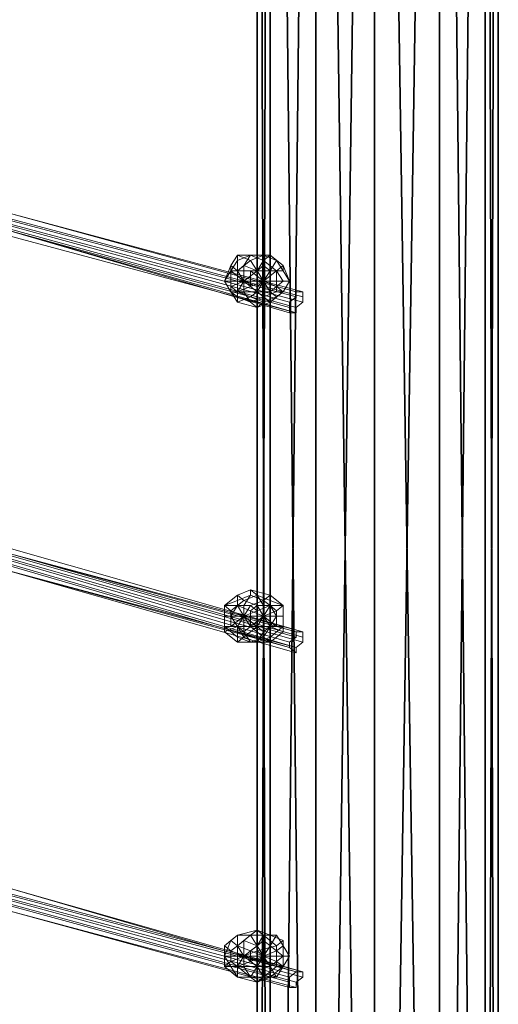
# Model space of a CAD drawing. Units: millimetres. Extents: x 10832 to 27036, y -3521 to 6514.
# Drawn here: x 19540 to 19859, y 1162 to 1818 of the extents above; entities that cross this region are included whole.
import ezdxf

# ---------------------------------------------------------------- set-up
doc = ezdxf.new("R2010")
doc.units = ezdxf.units.MM
for name, color, linetype in [('PDF _Игровой комплекс', 7, 'Continuous'), ('PDF _сетка', 7, 'Continuous'), ('PDF _фурнитура', 7, 'Continuous')]:
    doc.layers.add(name, color=color, linetype=linetype)
doc.layers.add('Игровой комплекс', color=251, linetype='Continuous', lineweight=25)
doc.layers.add('МАФЫ НАШИ', color=251, linetype='Continuous', lineweight=25)

# ---------------------------------------------------------------- blocks, each defined once
blk = doc.blocks.new('yuky8u')
at = {"layer": 'PDF _Игровой комплекс', "lineweight": 25}
for points in [[(18302.55, 3348.66), (18310.62, 47.68), (18302.55, 3348.66)], [(18310.62, 3348.66), (18310.62, 47.68), (18310.62, 3348.66)], [(18338.87, 3348.66), (18310.62, 47.68), (18338.87, 3348.66), (18375.19, 47.68), (18338.87, 3348.66)], [(18375.19, 3348.66), (18375.19, 47.68), (18375.19, 3348.66)], [(18415.54, 3348.66), (18375.19, 47.68), (18415.54, 3348.66), (18443.79, 47.68), (18415.54, 3348.66)], [(18443.79, 3348.66), (18415.54, 47.68), (18443.79, 3348.66)], [(18415.54, 3348.66), (18415.54, 47.68), (18415.54, 3348.66)], [(18375.19, 3348.66), (18415.54, 47.68), (18375.19, 3348.66), (18338.87, 47.68), (18375.19, 3348.66)], [(18338.87, 3348.66), (18338.87, 47.68), (18338.87, 3348.66)], [(18310.62, 3348.66), (18338.87, 47.68), (18310.62, 3348.66), (18302.55, 47.68), (18310.62, 3348.66)], [(18302.55, 3348.66), (18302.55, 47.68), (18310.62, 47.68), (18302.55, 47.68), (18310.62, 47.68), (18302.55, 47.68)], [(18451.86, 3348.66), (18443.79, 3348.66), (18451.86, 3348.66), (18443.79, 3348.66), (18451.86, 3348.66), (18443.79, 47.68), (18451.86, 3348.66), (18443.79, 3348.66), (18443.79, 47.68), (18443.79, 3348.66), (18451.86, 47.68), (18443.79, 3348.66), (18451.86, 3348.66), (18451.86, 47.68), (18443.79, 47.68), (18451.86, 47.68), (18443.79, 47.68), (18443.79, 3348.66), (18415.54, 3348.66), (18443.79, 47.68), (18451.86, 47.68)]]:
    blk.add_lwpolyline(points, dxfattribs=at)
for points in [[(18310.62, 47.68), (18338.87, 3348.66), (18310.62, 3348.66), (18310.62, 47.68), (18310.62, 3348.66), (18302.55, 47.68)], [(18302.55, 47.68), (18310.62, 3348.66), (18302.55, 3348.66), (18302.55, 47.68), (18302.55, 3348.66), (18310.62, 47.68)], [(18310.62, 47.68), (18302.55, 3348.66), (18310.62, 3348.66), (18310.62, 47.68), (18310.62, 3348.66), (18338.87, 47.68)], [(18338.87, 47.68), (18375.19, 3348.66), (18338.87, 3348.66), (18338.87, 47.68), (18338.87, 3348.66), (18310.62, 47.68)], [(18338.87, 47.68), (18310.62, 3348.66), (18338.87, 3348.66), (18338.87, 47.68), (18338.87, 3348.66), (18375.19, 47.68)], [(18375.19, 47.68), (18415.54, 3348.66), (18375.19, 3348.66), (18375.19, 47.68), (18375.19, 3348.66), (18338.87, 47.68)], [(18375.19, 47.68), (18338.87, 3348.66), (18375.19, 3348.66), (18375.19, 47.68), (18375.19, 3348.66), (18415.54, 47.68)], [(18415.54, 47.68), (18443.79, 3348.66), (18415.54, 3348.66), (18415.54, 47.68), (18415.54, 3348.66), (18375.19, 47.68)], [(18415.54, 47.68), (18375.19, 3348.66), (18415.54, 3348.66), (18415.54, 47.68), (18415.54, 3348.66), (18443.79, 47.68)], [(18443.79, 47.68), (18451.86, 3348.66), (18443.79, 3348.66), (18443.79, 47.68), (18443.79, 3348.66), (18415.54, 47.68)], [(18443.79, 47.68), (18443.79, 3348.66), (18451.86, 47.68)], [(18451.86, 47.68), (18443.79, 3348.66), (18451.86, 3348.66), (18451.86, 47.68), (18451.86, 3348.66), (18443.79, 47.68)]]:
    blk.add_lwpolyline(points, close=True, dxfattribs=at)
at = {"layer": 'PDF _сетка', "lineweight": 13}
for points in [[(18149.2, 1956.44), (18330.8, 1895.91), (18149.2, 1956.44), (18330.8, 1895.91), (18149.2, 1956.44), (18326.76, 1895.91), (18149.2, 1956.44)], [(18145.17, 1952.4), (18326.76, 1891.87), (18145.17, 1952.4)], [(18145.17, 1948.37), (18322.73, 1887.83), (18145.17, 1948.37)], [(18145.17, 1944.33), (18322.73, 1883.8), (18145.17, 1944.33), (18322.73, 1879.76), (18145.17, 1944.33)], [(18145.17, 1940.29), (18326.76, 1879.76), (18145.17, 1940.29)], [(18145.17, 1944.33), (18326.76, 1879.76), (18145.17, 1944.33)], [(18149.2, 1944.33), (18326.76, 1883.8), (18149.2, 1944.33)], [(18149.2, 1948.37), (18330.8, 1887.83), (18149.2, 1948.37)], [(18149.2, 1952.4), (18330.8, 1891.87), (18330.8, 1887.83), (18326.76, 1883.8), (18326.76, 1879.76), (18322.73, 1879.76), (18322.73, 1883.8), (18322.73, 1887.83), (18326.76, 1891.87), (18326.76, 1895.91), (18330.8, 1895.91), (18330.8, 1891.87), (18149.2, 1952.4)], [(18149.2, 1956.44), (18330.8, 1895.91), (18149.2, 1956.44), (18330.8, 1895.91), (18149.2, 1956.44), (18326.76, 1895.91), (18149.2, 1956.44)], [(18145.17, 1952.4), (18326.76, 1891.87), (18145.17, 1952.4)], [(18145.17, 1948.37), (18322.73, 1887.83), (18145.17, 1948.37)], [(18145.17, 1944.33), (18322.73, 1883.8), (18145.17, 1944.33), (18322.73, 1879.76), (18145.17, 1944.33)], [(18145.17, 1940.29), (18326.76, 1879.76), (18145.17, 1940.29)], [(18145.17, 1944.33), (18326.76, 1879.76), (18145.17, 1944.33)], [(18149.2, 1944.33), (18326.76, 1883.8), (18149.2, 1944.33)], [(18149.2, 1948.37), (18330.8, 1887.83), (18149.2, 1948.37)], [(18149.2, 1952.4), (18330.8, 1891.87), (18330.8, 1887.83), (18326.76, 1883.8), (18326.76, 1879.76), (18322.73, 1879.76), (18322.73, 1883.8), (18322.73, 1887.83), (18326.76, 1891.87), (18326.76, 1895.91), (18330.8, 1895.91), (18330.8, 1891.87), (18149.2, 1952.4)], [(18149.2, 1698.17), (18330.8, 1633.6), (18149.2, 1698.17)], [(18149.2, 1694.13), (18326.76, 1633.6), (18149.2, 1694.13)], [(18145.17, 1694.13), (18326.76, 1629.57), (18145.17, 1694.13)], [(18145.17, 1690.1), (18322.73, 1625.53), (18145.17, 1690.1)], [(18145.17, 1686.06), (18322.73, 1621.5), (18145.17, 1686.06)], [(18145.17, 1682.03), (18322.73, 1621.5), (18145.17, 1682.03), (18326.76, 1617.46), (18145.17, 1682.03), (18326.76, 1621.5), (18145.17, 1682.03)], [(18149.2, 1686.06), (18326.76, 1621.5), (18149.2, 1686.06)], [(18149.2, 1690.1), (18330.8, 1625.53), (18149.2, 1690.1)], [(18149.2, 1694.13), (18330.8, 1629.57), (18330.8, 1625.53), (18326.76, 1621.5), (18326.76, 1617.46), (18322.73, 1621.5), (18322.73, 1625.53), (18326.76, 1629.57), (18326.76, 1633.6), (18330.8, 1633.6), (18330.8, 1629.57), (18149.2, 1694.13), (18330.8, 1633.6), (18149.2, 1694.13)], [(18149.2, 1698.17), (18330.8, 1633.6), (18149.2, 1698.17)], [(18149.2, 1694.13), (18326.76, 1633.6), (18149.2, 1694.13)], [(18145.17, 1694.13), (18326.76, 1629.57), (18145.17, 1694.13)], [(18145.17, 1690.1), (18322.73, 1625.53), (18145.17, 1690.1)], [(18145.17, 1686.06), (18322.73, 1621.5), (18145.17, 1686.06)], [(18145.17, 1682.03), (18322.73, 1621.5), (18145.17, 1682.03), (18326.76, 1617.46), (18145.17, 1682.03), (18326.76, 1621.5), (18145.17, 1682.03)], [(18149.2, 1686.06), (18326.76, 1621.5), (18149.2, 1686.06)], [(18149.2, 1690.1), (18330.8, 1625.53), (18149.2, 1690.1)], [(18149.2, 1694.13), (18330.8, 1629.57), (18330.8, 1625.53), (18326.76, 1621.5), (18326.76, 1617.46), (18322.73, 1621.5), (18322.73, 1625.53), (18326.76, 1629.57), (18326.76, 1633.6), (18330.8, 1633.6), (18330.8, 1629.57), (18149.2, 1694.13), (18330.8, 1633.6), (18149.2, 1694.13)], [(18149.2, 1435.87), (18330.8, 1371.3), (18149.2, 1435.87), (18330.8, 1371.3), (18149.2, 1435.87), (18326.76, 1371.3), (18149.2, 1435.87)], [(18145.17, 1431.83), (18326.76, 1371.3), (18145.17, 1431.83)], [(18145.17, 1427.8), (18322.73, 1367.27), (18145.17, 1427.8)], [(18145.17, 1423.76), (18322.73, 1363.23), (18145.17, 1423.76)], [(18145.17, 1419.73), (18322.73, 1359.19), (18145.17, 1419.73), (18326.76, 1359.19), (18145.17, 1419.73), (18326.76, 1359.19), (18145.17, 1419.73)], [(18149.2, 1423.76), (18326.76, 1363.23), (18149.2, 1423.76)], [(18149.2, 1427.8), (18330.8, 1367.27), (18149.2, 1427.8)], [(18149.2, 1431.83), (18330.8, 1371.3), (18330.8, 1367.27), (18326.76, 1363.23), (18326.76, 1359.19), (18322.73, 1359.19), (18322.73, 1363.23), (18322.73, 1367.27), (18326.76, 1371.3), (18330.8, 1371.3), (18149.2, 1431.83)], [(18149.2, 1435.87), (18330.8, 1371.3), (18149.2, 1435.87), (18330.8, 1371.3), (18149.2, 1435.87), (18326.76, 1371.3), (18149.2, 1435.87)], [(18145.17, 1431.83), (18326.76, 1371.3), (18145.17, 1431.83)], [(18145.17, 1427.8), (18322.73, 1367.27), (18145.17, 1427.8)], [(18145.17, 1423.76), (18322.73, 1363.23), (18145.17, 1423.76)], [(18145.17, 1419.73), (18322.73, 1359.19), (18145.17, 1419.73), (18326.76, 1359.19), (18145.17, 1419.73), (18326.76, 1359.19), (18145.17, 1419.73)], [(18149.2, 1423.76), (18326.76, 1363.23), (18149.2, 1423.76)], [(18149.2, 1427.8), (18330.8, 1367.27), (18149.2, 1427.8)], [(18149.2, 1431.83), (18330.8, 1371.3), (18330.8, 1367.27), (18326.76, 1363.23), (18326.76, 1359.19), (18322.73, 1359.19), (18322.73, 1363.23), (18322.73, 1367.27), (18326.76, 1371.3), (18330.8, 1371.3), (18149.2, 1431.83)]]:
    blk.add_lwpolyline(points, dxfattribs=at)
for points in [[(18326.76, 1891.87), (18326.76, 1895.91), (18330.8, 1895.91), (18330.8, 1891.87), (18330.8, 1887.83), (18326.76, 1883.8), (18326.76, 1879.76), (18322.73, 1879.76), (18322.73, 1883.8), (18322.73, 1887.83)], [(18330.8, 1887.83), (18326.76, 1883.8), (18326.76, 1879.76), (18322.73, 1879.76), (18322.73, 1883.8), (18322.73, 1887.83), (18326.76, 1891.87), (18326.76, 1895.91), (18330.8, 1895.91), (18330.8, 1891.87)], [(18326.76, 1629.57), (18326.76, 1633.6), (18330.8, 1633.6), (18330.8, 1629.57), (18330.8, 1625.53), (18326.76, 1621.5), (18326.76, 1617.46), (18322.73, 1621.5), (18322.73, 1625.53)], [(18330.8, 1625.53), (18326.76, 1621.5), (18326.76, 1617.46), (18322.73, 1621.5), (18322.73, 1625.53), (18326.76, 1629.57), (18326.76, 1633.6), (18330.8, 1633.6), (18330.8, 1629.57)], [(18326.76, 1371.3), (18330.8, 1371.3), (18330.8, 1367.27), (18326.76, 1363.23), (18326.76, 1359.19), (18322.73, 1359.19), (18322.73, 1363.23), (18322.73, 1367.27)], [(18330.8, 1367.27), (18326.76, 1363.23), (18326.76, 1359.19), (18322.73, 1359.19), (18322.73, 1363.23), (18322.73, 1367.27), (18326.76, 1371.3), (18330.8, 1371.3)]]:
    blk.add_lwpolyline(points, close=True, dxfattribs=at)
at = {"layer": 'PDF _фурнитура', "lineweight": 13}
for points in [[(18314.66, 1903.98), (18322.73, 1903.98), (18318.69, 1916.08), (18314.66, 1912.05), (18318.69, 1916.08), (18310.62, 1924.15), (18306.58, 1920.12), (18310.62, 1924.15), (18302.55, 1924.15), (18298.51, 1924.15), (18302.55, 1924.15), (18290.44, 1924.15), (18290.44, 1920.12), (18290.44, 1924.15), (18286.41, 1916.08), (18286.41, 1912.05), (18286.41, 1916.08), (18282.37, 1903.98), (18286.41, 1912.05), (18290.44, 1920.12), (18298.51, 1924.15), (18306.58, 1920.12), (18314.66, 1912.05)], [(18318.69, 1912.05), (18318.69, 1916.08), (18318.69, 1912.05), (18314.66, 1920.12), (18310.62, 1924.15), (18314.66, 1920.12), (18306.58, 1924.15), (18302.55, 1924.15), (18306.58, 1924.15), (18298.51, 1920.12), (18290.44, 1924.15), (18298.51, 1920.12), (18290.44, 1912.05), (18286.41, 1916.08), (18290.44, 1912.05), (18290.44, 1903.98), (18282.37, 1903.98), (18290.44, 1903.98), (18290.44, 1895.91), (18286.41, 1895.91), (18290.44, 1895.91), (18298.51, 1891.87), (18290.44, 1887.83), (18298.51, 1891.87), (18306.58, 1887.83), (18302.55, 1883.8), (18306.58, 1887.83), (18314.66, 1891.87), (18310.62, 1887.83), (18314.66, 1891.87), (18318.69, 1895.91), (18310.62, 1887.83), (18302.55, 1883.8), (18290.44, 1887.83), (18286.41, 1895.91), (18282.37, 1903.98), (18286.41, 1916.08), (18290.44, 1924.15), (18302.55, 1924.15), (18310.62, 1924.15), (18318.69, 1916.08), (18322.73, 1903.98)], [(18314.66, 1903.98), (18322.73, 1903.98), (18318.69, 1916.08), (18314.66, 1912.05), (18318.69, 1916.08), (18310.62, 1924.15), (18306.58, 1920.12), (18310.62, 1924.15), (18302.55, 1924.15), (18298.51, 1924.15), (18302.55, 1924.15), (18290.44, 1924.15), (18290.44, 1920.12), (18290.44, 1924.15), (18286.41, 1916.08), (18286.41, 1912.05), (18286.41, 1916.08), (18282.37, 1903.98), (18286.41, 1912.05), (18290.44, 1920.12), (18298.51, 1924.15), (18306.58, 1920.12), (18314.66, 1912.05)], [(18318.69, 1912.05), (18318.69, 1916.08), (18318.69, 1912.05), (18314.66, 1920.12), (18310.62, 1924.15), (18314.66, 1920.12), (18306.58, 1924.15), (18302.55, 1924.15), (18306.58, 1924.15), (18298.51, 1920.12), (18290.44, 1924.15), (18298.51, 1920.12), (18290.44, 1912.05), (18286.41, 1916.08), (18290.44, 1912.05), (18290.44, 1903.98), (18282.37, 1903.98), (18290.44, 1903.98), (18290.44, 1895.91), (18286.41, 1895.91), (18290.44, 1895.91), (18298.51, 1891.87), (18290.44, 1887.83), (18298.51, 1891.87), (18306.58, 1887.83), (18302.55, 1883.8), (18306.58, 1887.83), (18314.66, 1891.87), (18310.62, 1887.83), (18314.66, 1891.87), (18318.69, 1895.91), (18310.62, 1887.83), (18302.55, 1883.8), (18290.44, 1887.83), (18286.41, 1895.91), (18282.37, 1903.98), (18286.41, 1916.08), (18290.44, 1924.15), (18302.55, 1924.15), (18310.62, 1924.15), (18318.69, 1916.08), (18322.73, 1903.98)], [(18286.41, 1899.94), (18294.48, 1903.98), (18290.44, 1895.91), (18294.48, 1903.98), (18294.48, 1895.91), (18294.48, 1903.98), (18302.55, 1895.91), (18294.48, 1903.98), (18302.55, 1899.94), (18294.48, 1903.98), (18306.58, 1903.98), (18302.55, 1912.05), (18294.48, 1916.08), (18290.44, 1912.05), (18286.41, 1912.05), (18290.44, 1920.12), (18290.44, 1912.05), (18290.44, 1920.12), (18298.51, 1924.15), (18294.48, 1916.08), (18298.51, 1924.15), (18306.58, 1920.12), (18302.55, 1912.05), (18306.58, 1920.12), (18314.66, 1912.05), (18302.55, 1912.05), (18314.66, 1912.05), (18314.66, 1903.98), (18306.58, 1903.98), (18294.48, 1903.98), (18302.55, 1912.05), (18294.48, 1903.98), (18302.55, 1912.05), (18294.48, 1903.98), (18294.48, 1916.08), (18294.48, 1903.98), (18290.44, 1912.05), (18294.48, 1903.98), (18286.41, 1912.05), (18294.48, 1903.98), (18286.41, 1903.98), (18294.48, 1903.98)], [(18306.58, 1903.98), (18302.55, 1912.05), (18294.48, 1903.98), (18306.58, 1903.98), (18314.66, 1903.98), (18314.66, 1912.05), (18302.55, 1912.05), (18314.66, 1912.05), (18306.58, 1920.12), (18302.55, 1912.05), (18306.58, 1920.12), (18298.51, 1924.15), (18294.48, 1916.08), (18298.51, 1924.15), (18290.44, 1920.12), (18290.44, 1912.05), (18290.44, 1920.12), (18286.41, 1912.05), (18290.44, 1912.05), (18294.48, 1916.08), (18302.55, 1912.05)], [(18322.73, 1903.98), (18318.69, 1912.05), (18314.66, 1920.12), (18306.58, 1924.15), (18298.51, 1920.12), (18290.44, 1912.05), (18290.44, 1903.98), (18290.44, 1895.91), (18298.51, 1891.87), (18306.58, 1887.83), (18314.66, 1891.87), (18318.69, 1895.91), (18322.73, 1903.98), (18318.69, 1903.98), (18314.66, 1899.94), (18318.69, 1895.91), (18314.66, 1899.94), (18310.62, 1895.91), (18314.66, 1891.87), (18310.62, 1895.91), (18306.58, 1895.91), (18306.58, 1887.83), (18306.58, 1895.91), (18302.55, 1895.91), (18298.51, 1891.87), (18302.55, 1895.91), (18298.51, 1899.94), (18290.44, 1895.91), (18298.51, 1899.94), (18298.51, 1903.98), (18290.44, 1903.98), (18298.51, 1903.98), (18298.51, 1912.05), (18290.44, 1912.05), (18298.51, 1912.05), (18302.55, 1912.05), (18298.51, 1920.12), (18302.55, 1912.05), (18306.58, 1916.08), (18306.58, 1924.15), (18306.58, 1916.08), (18310.62, 1912.05), (18314.66, 1920.12), (18310.62, 1912.05), (18314.66, 1912.05), (18318.69, 1912.05), (18314.66, 1912.05), (18318.69, 1903.98)], [(18322.73, 1903.98), (18318.69, 1912.05), (18314.66, 1920.12), (18306.58, 1924.15), (18298.51, 1920.12), (18290.44, 1912.05), (18290.44, 1903.98), (18290.44, 1895.91), (18298.51, 1891.87), (18306.58, 1887.83), (18314.66, 1891.87), (18318.69, 1895.91), (18322.73, 1903.98), (18318.69, 1903.98), (18314.66, 1899.94), (18318.69, 1895.91), (18314.66, 1899.94), (18310.62, 1895.91), (18314.66, 1891.87), (18310.62, 1895.91), (18306.58, 1895.91), (18306.58, 1887.83), (18306.58, 1895.91), (18302.55, 1895.91), (18298.51, 1891.87), (18302.55, 1895.91), (18298.51, 1899.94), (18290.44, 1895.91), (18298.51, 1899.94), (18298.51, 1903.98), (18290.44, 1903.98), (18298.51, 1903.98), (18298.51, 1912.05), (18290.44, 1912.05), (18298.51, 1912.05), (18302.55, 1912.05), (18298.51, 1920.12), (18302.55, 1912.05), (18306.58, 1916.08), (18306.58, 1924.15), (18306.58, 1916.08), (18310.62, 1912.05), (18314.66, 1920.12), (18310.62, 1912.05), (18314.66, 1912.05), (18318.69, 1912.05), (18314.66, 1912.05), (18318.69, 1903.98)], [(18294.48, 1916.08), (18294.48, 1903.98), (18290.44, 1912.05)], [(18302.55, 1912.05), (18294.48, 1903.98), (18302.55, 1912.05), (18294.48, 1903.98), (18294.48, 1916.08)], [(18298.51, 1912.05), (18306.58, 1903.98), (18302.55, 1912.05), (18306.58, 1903.98), (18306.58, 1916.08), (18306.58, 1903.98), (18310.62, 1912.05), (18306.58, 1903.98), (18314.66, 1912.05), (18306.58, 1903.98), (18318.69, 1903.98), (18306.58, 1903.98), (18314.66, 1899.94), (18306.58, 1903.98), (18310.62, 1895.91), (18306.58, 1903.98), (18306.58, 1895.91), (18306.58, 1903.98), (18302.55, 1895.91), (18306.58, 1903.98), (18298.51, 1899.94), (18306.58, 1903.98), (18298.51, 1903.98), (18306.58, 1903.98)], [(18302.55, 1912.05), (18306.58, 1903.98), (18306.58, 1916.08)], [(18306.58, 1916.08), (18306.58, 1903.98), (18310.62, 1912.05)], [(18282.37, 1903.98), (18286.41, 1903.98), (18282.37, 1903.98), (18286.41, 1895.91), (18286.41, 1899.94), (18286.41, 1895.91), (18290.44, 1891.87), (18290.44, 1895.91), (18290.44, 1891.87), (18298.51, 1887.83), (18294.48, 1895.91), (18298.51, 1887.83), (18306.58, 1891.87), (18302.55, 1895.91), (18306.58, 1891.87), (18314.66, 1895.91), (18302.55, 1899.94), (18314.66, 1895.91), (18314.66, 1903.98), (18306.58, 1903.98), (18302.55, 1899.94), (18302.55, 1895.91), (18294.48, 1895.91), (18290.44, 1895.91), (18286.41, 1899.94), (18286.41, 1903.98), (18286.41, 1912.05)], [(18282.37, 1903.98), (18286.41, 1903.98), (18282.37, 1903.98), (18286.41, 1895.91), (18286.41, 1899.94), (18286.41, 1895.91), (18290.44, 1891.87), (18290.44, 1895.91), (18290.44, 1891.87), (18298.51, 1887.83), (18294.48, 1895.91), (18298.51, 1887.83), (18306.58, 1891.87), (18302.55, 1895.91), (18306.58, 1891.87), (18314.66, 1895.91), (18302.55, 1899.94), (18314.66, 1895.91), (18314.66, 1903.98), (18306.58, 1903.98), (18302.55, 1899.94), (18302.55, 1895.91), (18294.48, 1895.91), (18290.44, 1895.91), (18286.41, 1899.94), (18286.41, 1903.98), (18286.41, 1912.05)], [(18290.44, 1912.05), (18294.48, 1903.98), (18286.41, 1912.05)], [(18286.41, 1912.05), (18294.48, 1903.98), (18286.41, 1903.98)], [(18298.51, 1912.05), (18306.58, 1903.98), (18302.55, 1912.05)], [(18298.51, 1903.98), (18306.58, 1903.98), (18298.51, 1912.05)], [(18310.62, 1912.05), (18306.58, 1903.98), (18314.66, 1912.05)], [(18314.66, 1912.05), (18306.58, 1903.98), (18318.69, 1903.98)], [(18290.44, 1887.83), (18290.44, 1891.87), (18290.44, 1887.83), (18302.55, 1883.8), (18298.51, 1887.83), (18302.55, 1883.8), (18310.62, 1887.83), (18306.58, 1891.87), (18310.62, 1887.83), (18318.69, 1895.91), (18314.66, 1895.91), (18318.69, 1895.91), (18322.73, 1903.98), (18314.66, 1903.98), (18314.66, 1895.91), (18306.58, 1891.87), (18298.51, 1887.83), (18290.44, 1891.87), (18286.41, 1895.91)], [(18286.41, 1899.94), (18294.48, 1903.98), (18290.44, 1895.91)], [(18290.44, 1887.83), (18290.44, 1891.87), (18290.44, 1887.83), (18302.55, 1883.8), (18298.51, 1887.83), (18302.55, 1883.8), (18310.62, 1887.83), (18306.58, 1891.87), (18310.62, 1887.83), (18318.69, 1895.91), (18314.66, 1895.91), (18318.69, 1895.91), (18322.73, 1903.98), (18314.66, 1903.98), (18314.66, 1895.91), (18306.58, 1891.87), (18298.51, 1887.83), (18290.44, 1891.87), (18286.41, 1895.91)], [(18286.41, 1903.98), (18294.48, 1903.98), (18286.41, 1899.94)], [(18290.44, 1895.91), (18294.48, 1903.98), (18294.48, 1895.91)], [(18294.48, 1895.91), (18294.48, 1903.98), (18302.55, 1895.91)], [(18302.55, 1895.91), (18294.48, 1903.98), (18302.55, 1899.94)], [(18302.55, 1899.94), (18294.48, 1903.98), (18306.58, 1903.98)], [(18302.55, 1895.91), (18306.58, 1903.98), (18298.51, 1899.94)], [(18298.51, 1899.94), (18306.58, 1903.98), (18298.51, 1903.98)], [(18306.58, 1895.91), (18306.58, 1903.98), (18302.55, 1895.91)], [(18314.66, 1899.94), (18306.58, 1903.98), (18310.62, 1895.91)], [(18310.62, 1895.91), (18306.58, 1903.98), (18306.58, 1895.91)], [(18318.69, 1903.98), (18306.58, 1903.98), (18314.66, 1899.94)], [(18314.66, 1645.71), (18318.69, 1645.71), (18318.69, 1653.78), (18310.62, 1653.78), (18318.69, 1653.78), (18310.62, 1661.85), (18306.58, 1657.82), (18310.62, 1661.85), (18298.51, 1665.89), (18298.51, 1661.85), (18298.51, 1665.89), (18290.44, 1661.85), (18290.44, 1657.82), (18290.44, 1661.85), (18282.37, 1653.78), (18290.44, 1657.82), (18298.51, 1661.85), (18306.58, 1657.82), (18310.62, 1653.78)], [(18310.62, 1657.82), (18310.62, 1661.85), (18310.62, 1657.82), (18302.55, 1661.85), (18298.51, 1665.89), (18302.55, 1661.85), (18294.48, 1657.82), (18290.44, 1661.85), (18294.48, 1657.82), (18290.44, 1653.78), (18282.37, 1653.78), (18290.44, 1653.78), (18286.41, 1645.71), (18282.37, 1645.71), (18286.41, 1645.71), (18290.44, 1637.64), (18282.37, 1633.6), (18290.44, 1637.64), (18294.48, 1629.57), (18290.44, 1625.53), (18294.48, 1629.57), (18302.55, 1625.53), (18298.51, 1625.53), (18302.55, 1625.53), (18310.62, 1629.57), (18310.62, 1625.53), (18310.62, 1629.57), (18318.69, 1637.64), (18318.69, 1633.6), (18318.69, 1637.64), (18318.69, 1645.71), (18318.69, 1633.6), (18310.62, 1625.53), (18298.51, 1625.53), (18290.44, 1625.53), (18282.37, 1633.6), (18282.37, 1645.71), (18282.37, 1653.78), (18290.44, 1661.85), (18298.51, 1665.89), (18310.62, 1661.85), (18318.69, 1653.78)], [(18314.66, 1645.71), (18318.69, 1645.71), (18318.69, 1653.78), (18310.62, 1653.78), (18318.69, 1653.78), (18310.62, 1661.85), (18306.58, 1657.82), (18310.62, 1661.85), (18298.51, 1665.89), (18298.51, 1661.85), (18298.51, 1665.89), (18290.44, 1661.85), (18290.44, 1657.82), (18290.44, 1661.85), (18282.37, 1653.78), (18290.44, 1657.82), (18298.51, 1661.85), (18306.58, 1657.82), (18310.62, 1653.78)], [(18310.62, 1657.82), (18310.62, 1661.85), (18310.62, 1657.82), (18302.55, 1661.85), (18298.51, 1665.89), (18302.55, 1661.85), (18294.48, 1657.82), (18290.44, 1661.85), (18294.48, 1657.82), (18290.44, 1653.78), (18282.37, 1653.78), (18290.44, 1653.78), (18286.41, 1645.71), (18282.37, 1645.71), (18286.41, 1645.71), (18290.44, 1637.64), (18282.37, 1633.6), (18290.44, 1637.64), (18294.48, 1629.57), (18290.44, 1625.53), (18294.48, 1629.57), (18302.55, 1625.53), (18298.51, 1625.53), (18302.55, 1625.53), (18310.62, 1629.57), (18310.62, 1625.53), (18310.62, 1629.57), (18318.69, 1637.64), (18318.69, 1633.6), (18318.69, 1637.64), (18318.69, 1645.71), (18318.69, 1633.6), (18310.62, 1625.53), (18298.51, 1625.53), (18290.44, 1625.53), (18282.37, 1633.6), (18282.37, 1645.71), (18282.37, 1653.78), (18290.44, 1661.85), (18298.51, 1665.89), (18310.62, 1661.85), (18318.69, 1653.78)], [(18290.44, 1637.64), (18286.41, 1637.64), (18294.48, 1645.71), (18290.44, 1637.64), (18294.48, 1645.71), (18294.48, 1633.6), (18294.48, 1645.71), (18298.51, 1637.64), (18294.48, 1645.71), (18302.55, 1637.64), (18294.48, 1645.71), (18302.55, 1645.71), (18302.55, 1649.74), (18294.48, 1645.71), (18302.55, 1645.71), (18314.66, 1645.71), (18310.62, 1653.78), (18302.55, 1649.74), (18310.62, 1653.78), (18306.58, 1657.82), (18298.51, 1653.78), (18306.58, 1657.82), (18298.51, 1661.85), (18294.48, 1653.78), (18298.51, 1661.85), (18290.44, 1657.82), (18290.44, 1653.78), (18290.44, 1657.82), (18282.37, 1653.78), (18286.41, 1649.74), (18282.37, 1653.78), (18282.37, 1645.71), (18286.41, 1645.71), (18282.37, 1645.71), (18282.37, 1637.64), (18286.41, 1637.64), (18282.37, 1637.64), (18290.44, 1629.57), (18290.44, 1637.64), (18290.44, 1629.57), (18298.51, 1625.53), (18294.48, 1633.6), (18298.51, 1625.53), (18306.58, 1629.57), (18298.51, 1637.64), (18306.58, 1629.57), (18310.62, 1637.64), (18302.55, 1637.64), (18310.62, 1637.64), (18314.66, 1645.71), (18306.58, 1645.71), (18314.66, 1637.64), (18306.58, 1645.71), (18310.62, 1637.64), (18306.58, 1645.71), (18306.58, 1633.6), (18306.58, 1645.71), (18302.55, 1637.64), (18306.58, 1645.71), (18298.51, 1637.64), (18306.58, 1645.71), (18298.51, 1645.71), (18306.58, 1645.71), (18298.51, 1649.74), (18306.58, 1645.71), (18302.55, 1653.78), (18306.58, 1645.71), (18306.58, 1653.78), (18306.58, 1645.71), (18310.62, 1653.78), (18306.58, 1645.71), (18314.66, 1649.74), (18306.58, 1645.71), (18314.66, 1645.71), (18302.55, 1645.71), (18302.55, 1637.64), (18298.51, 1637.64), (18294.48, 1633.6)], [(18302.55, 1645.71), (18302.55, 1649.74), (18294.48, 1645.71), (18302.55, 1645.71), (18314.66, 1645.71), (18310.62, 1653.78), (18302.55, 1649.74), (18310.62, 1653.78), (18306.58, 1657.82), (18298.51, 1653.78), (18306.58, 1657.82), (18298.51, 1661.85), (18294.48, 1653.78), (18298.51, 1661.85), (18290.44, 1657.82), (18290.44, 1653.78), (18290.44, 1657.82), (18282.37, 1653.78), (18286.41, 1649.74), (18282.37, 1653.78), (18282.37, 1645.71), (18286.41, 1645.71), (18282.37, 1645.71), (18282.37, 1637.64), (18286.41, 1637.64), (18282.37, 1637.64), (18290.44, 1629.57), (18290.44, 1637.64), (18290.44, 1629.57), (18298.51, 1625.53), (18294.48, 1633.6), (18298.51, 1625.53), (18306.58, 1629.57), (18298.51, 1637.64), (18306.58, 1629.57), (18310.62, 1637.64), (18302.55, 1637.64), (18310.62, 1637.64), (18314.66, 1645.71), (18302.55, 1645.71), (18302.55, 1637.64), (18298.51, 1637.64), (18294.48, 1633.6), (18290.44, 1637.64), (18286.41, 1637.64), (18286.41, 1645.71), (18286.41, 1649.74), (18290.44, 1653.78), (18294.48, 1653.78), (18298.51, 1653.78), (18302.55, 1649.74)], [(18318.69, 1645.71), (18318.69, 1653.78), (18310.62, 1657.82), (18302.55, 1661.85), (18294.48, 1657.82), (18290.44, 1653.78), (18286.41, 1645.71), (18290.44, 1637.64), (18294.48, 1629.57), (18302.55, 1625.53), (18310.62, 1629.57), (18318.69, 1637.64), (18318.69, 1645.71), (18314.66, 1645.71), (18314.66, 1637.64), (18318.69, 1637.64), (18314.66, 1637.64), (18310.62, 1637.64), (18310.62, 1629.57), (18310.62, 1637.64), (18306.58, 1633.6), (18302.55, 1625.53), (18306.58, 1633.6), (18302.55, 1637.64), (18294.48, 1629.57), (18302.55, 1637.64), (18298.51, 1637.64), (18290.44, 1637.64), (18298.51, 1637.64), (18298.51, 1645.71), (18286.41, 1645.71), (18298.51, 1645.71), (18298.51, 1649.74), (18290.44, 1653.78), (18298.51, 1649.74), (18302.55, 1653.78), (18294.48, 1657.82), (18302.55, 1653.78), (18306.58, 1653.78), (18302.55, 1661.85), (18306.58, 1653.78), (18310.62, 1653.78), (18310.62, 1657.82), (18310.62, 1653.78), (18314.66, 1649.74), (18318.69, 1653.78), (18314.66, 1649.74), (18314.66, 1645.71)], [(18318.69, 1645.71), (18318.69, 1653.78), (18310.62, 1657.82), (18302.55, 1661.85), (18294.48, 1657.82), (18290.44, 1653.78), (18286.41, 1645.71), (18290.44, 1637.64), (18294.48, 1629.57), (18302.55, 1625.53), (18310.62, 1629.57), (18318.69, 1637.64), (18318.69, 1645.71), (18314.66, 1645.71), (18314.66, 1637.64), (18318.69, 1637.64), (18314.66, 1637.64), (18310.62, 1637.64), (18310.62, 1629.57), (18310.62, 1637.64), (18306.58, 1633.6), (18302.55, 1625.53), (18306.58, 1633.6), (18302.55, 1637.64), (18294.48, 1629.57), (18302.55, 1637.64), (18298.51, 1637.64), (18290.44, 1637.64), (18298.51, 1637.64), (18298.51, 1645.71), (18286.41, 1645.71), (18298.51, 1645.71), (18298.51, 1649.74), (18290.44, 1653.78), (18298.51, 1649.74), (18302.55, 1653.78), (18294.48, 1657.82), (18302.55, 1653.78), (18306.58, 1653.78), (18302.55, 1661.85), (18306.58, 1653.78), (18310.62, 1653.78), (18310.62, 1657.82), (18310.62, 1653.78), (18314.66, 1649.74), (18318.69, 1653.78), (18314.66, 1649.74), (18314.66, 1645.71)], [(18294.48, 1653.78), (18298.51, 1653.78), (18302.55, 1649.74), (18294.48, 1645.71), (18298.51, 1653.78), (18294.48, 1645.71), (18294.48, 1653.78), (18294.48, 1645.71), (18290.44, 1653.78), (18294.48, 1645.71), (18286.41, 1649.74), (18294.48, 1645.71), (18286.41, 1645.71), (18286.41, 1637.64), (18294.48, 1645.71), (18286.41, 1645.71), (18286.41, 1649.74), (18290.44, 1653.78)], [(18290.44, 1653.78), (18294.48, 1645.71), (18286.41, 1649.74)], [(18294.48, 1653.78), (18294.48, 1645.71), (18290.44, 1653.78)], [(18302.55, 1649.74), (18294.48, 1645.71), (18298.51, 1653.78)], [(18298.51, 1653.78), (18294.48, 1645.71), (18294.48, 1653.78)], [(18298.51, 1649.74), (18306.58, 1645.71), (18302.55, 1653.78)], [(18302.55, 1653.78), (18306.58, 1645.71), (18306.58, 1653.78)], [(18306.58, 1653.78), (18306.58, 1645.71), (18310.62, 1653.78)], [(18310.62, 1653.78), (18306.58, 1645.71), (18314.66, 1649.74)], [(18282.37, 1633.6), (18282.37, 1637.64), (18282.37, 1633.6), (18290.44, 1625.53), (18290.44, 1629.57), (18290.44, 1625.53), (18298.51, 1625.53), (18290.44, 1629.57), (18282.37, 1637.64), (18282.37, 1645.71)], [(18282.37, 1633.6), (18282.37, 1637.64), (18282.37, 1633.6), (18290.44, 1625.53), (18290.44, 1629.57), (18290.44, 1625.53), (18298.51, 1625.53), (18290.44, 1629.57), (18282.37, 1637.64), (18282.37, 1645.71)], [(18286.41, 1649.74), (18294.48, 1645.71), (18286.41, 1645.71)], [(18286.41, 1637.64), (18294.48, 1645.71), (18290.44, 1637.64)], [(18286.41, 1645.71), (18294.48, 1645.71), (18286.41, 1637.64)], [(18290.44, 1637.64), (18294.48, 1645.71), (18294.48, 1633.6)], [(18294.48, 1633.6), (18294.48, 1645.71), (18298.51, 1637.64)], [(18298.51, 1637.64), (18294.48, 1645.71), (18302.55, 1637.64)], [(18302.55, 1637.64), (18294.48, 1645.71), (18302.55, 1645.71)], [(18298.51, 1645.71), (18306.58, 1645.71), (18298.51, 1649.74)], [(18310.62, 1625.53), (18306.58, 1629.57), (18310.62, 1625.53), (18318.69, 1633.6), (18310.62, 1637.64), (18318.69, 1633.6), (18318.69, 1645.71), (18314.66, 1645.71), (18310.62, 1637.64), (18306.58, 1629.57), (18298.51, 1625.53)], [(18302.55, 1637.64), (18306.58, 1645.71), (18298.51, 1637.64)], [(18298.51, 1637.64), (18306.58, 1645.71), (18298.51, 1645.71)], [(18310.62, 1625.53), (18306.58, 1629.57), (18310.62, 1625.53), (18318.69, 1633.6), (18310.62, 1637.64), (18318.69, 1633.6), (18318.69, 1645.71), (18314.66, 1645.71), (18310.62, 1637.64), (18306.58, 1629.57), (18298.51, 1625.53)], [(18306.58, 1633.6), (18306.58, 1645.71), (18302.55, 1637.64)], [(18314.66, 1649.74), (18306.58, 1645.71), (18314.66, 1645.71)], [(18314.66, 1637.64), (18306.58, 1645.71), (18310.62, 1637.64)], [(18310.62, 1637.64), (18306.58, 1645.71), (18306.58, 1633.6)], [(18314.66, 1645.71), (18306.58, 1645.71), (18314.66, 1637.64)], [(18322.73, 1383.41), (18318.69, 1391.48), (18314.66, 1399.55), (18306.58, 1399.55), (18298.51, 1399.55), (18290.44, 1391.48), (18290.44, 1383.41), (18290.44, 1375.34), (18298.51, 1367.27), (18306.58, 1367.27), (18314.66, 1367.27), (18318.69, 1375.34), (18322.73, 1383.41), (18318.69, 1383.41), (18322.73, 1383.41), (18318.69, 1391.48), (18318.69, 1395.51), (18318.69, 1391.48), (18314.66, 1399.55), (18310.62, 1399.55), (18314.66, 1399.55), (18306.58, 1399.55), (18302.55, 1403.58), (18306.58, 1399.55), (18298.51, 1399.55), (18290.44, 1399.55), (18298.51, 1399.55), (18290.44, 1391.48), (18286.41, 1395.51), (18290.44, 1391.48), (18290.44, 1383.41), (18282.37, 1383.41), (18290.44, 1383.41), (18290.44, 1375.34), (18286.41, 1375.34), (18290.44, 1375.34), (18298.51, 1367.27), (18290.44, 1367.27), (18298.51, 1367.27), (18306.58, 1367.27), (18302.55, 1363.23), (18306.58, 1367.27), (18314.66, 1367.27), (18310.62, 1367.27), (18314.66, 1367.27), (18318.69, 1375.34), (18310.62, 1367.27), (18302.55, 1363.23), (18290.44, 1367.27), (18286.41, 1375.34), (18282.37, 1383.41), (18286.41, 1395.51), (18290.44, 1399.55), (18302.55, 1403.58), (18310.62, 1399.55), (18318.69, 1395.51), (18318.69, 1383.41), (18314.66, 1379.37), (18318.69, 1375.34), (18314.66, 1379.37), (18310.62, 1375.34), (18314.66, 1367.27), (18310.62, 1375.34), (18306.58, 1375.34), (18306.58, 1367.27), (18306.58, 1375.34), (18302.55, 1375.34), (18298.51, 1367.27), (18302.55, 1375.34), (18298.51, 1379.37), (18290.44, 1375.34), (18298.51, 1379.37), (18298.51, 1383.41), (18290.44, 1383.41), (18298.51, 1383.41), (18298.51, 1387.44), (18290.44, 1391.48), (18298.51, 1387.44), (18302.55, 1391.48), (18298.51, 1399.55), (18302.55, 1391.48), (18306.58, 1395.51), (18306.58, 1399.55), (18306.58, 1395.51), (18310.62, 1391.48), (18314.66, 1399.55), (18310.62, 1391.48), (18314.66, 1387.44), (18318.69, 1391.48), (18314.66, 1387.44), (18318.69, 1383.41)], [(18322.73, 1383.41), (18318.69, 1391.48), (18314.66, 1399.55), (18306.58, 1399.55), (18298.51, 1399.55), (18290.44, 1391.48), (18290.44, 1383.41), (18290.44, 1375.34), (18298.51, 1367.27), (18306.58, 1367.27), (18314.66, 1367.27), (18318.69, 1375.34), (18322.73, 1383.41), (18318.69, 1383.41), (18322.73, 1383.41), (18318.69, 1391.48), (18318.69, 1395.51), (18318.69, 1391.48), (18314.66, 1399.55), (18310.62, 1399.55), (18314.66, 1399.55), (18306.58, 1399.55), (18302.55, 1403.58), (18306.58, 1399.55), (18298.51, 1399.55), (18290.44, 1399.55), (18298.51, 1399.55), (18290.44, 1391.48), (18286.41, 1395.51), (18290.44, 1391.48), (18290.44, 1383.41), (18282.37, 1383.41), (18290.44, 1383.41), (18290.44, 1375.34), (18286.41, 1375.34), (18290.44, 1375.34), (18298.51, 1367.27), (18290.44, 1367.27), (18298.51, 1367.27), (18306.58, 1367.27), (18302.55, 1363.23), (18306.58, 1367.27), (18314.66, 1367.27), (18310.62, 1367.27), (18314.66, 1367.27), (18318.69, 1375.34), (18310.62, 1367.27), (18302.55, 1363.23), (18290.44, 1367.27), (18286.41, 1375.34), (18282.37, 1383.41), (18286.41, 1395.51), (18290.44, 1399.55), (18302.55, 1403.58), (18310.62, 1399.55), (18318.69, 1395.51), (18318.69, 1383.41), (18314.66, 1379.37), (18318.69, 1375.34), (18314.66, 1379.37), (18310.62, 1375.34), (18314.66, 1367.27), (18310.62, 1375.34), (18306.58, 1375.34), (18306.58, 1367.27), (18306.58, 1375.34), (18302.55, 1375.34), (18298.51, 1367.27), (18302.55, 1375.34), (18298.51, 1379.37), (18290.44, 1375.34), (18298.51, 1379.37), (18298.51, 1383.41), (18290.44, 1383.41), (18298.51, 1383.41), (18298.51, 1387.44), (18290.44, 1391.48), (18298.51, 1387.44), (18302.55, 1391.48), (18298.51, 1399.55), (18302.55, 1391.48), (18306.58, 1395.51), (18306.58, 1399.55), (18306.58, 1395.51), (18310.62, 1391.48), (18314.66, 1399.55), (18310.62, 1391.48), (18314.66, 1387.44), (18318.69, 1391.48), (18314.66, 1387.44), (18318.69, 1383.41)], [(18314.66, 1383.41), (18318.69, 1383.41), (18318.69, 1395.51), (18314.66, 1391.48), (18318.69, 1395.51), (18310.62, 1399.55), (18306.58, 1399.55), (18310.62, 1399.55), (18302.55, 1403.58), (18298.51, 1399.55), (18302.55, 1403.58), (18290.44, 1399.55), (18298.51, 1399.55), (18306.58, 1399.55), (18314.66, 1391.48)], [(18314.66, 1383.41), (18318.69, 1383.41), (18318.69, 1395.51), (18314.66, 1391.48), (18318.69, 1395.51), (18310.62, 1399.55), (18306.58, 1399.55), (18310.62, 1399.55), (18302.55, 1403.58), (18298.51, 1399.55), (18302.55, 1403.58), (18290.44, 1399.55), (18298.51, 1399.55), (18306.58, 1399.55), (18314.66, 1391.48)], [(18286.41, 1379.37), (18294.48, 1383.41), (18290.44, 1375.34), (18294.48, 1383.41), (18294.48, 1375.34), (18294.48, 1383.41), (18302.55, 1375.34), (18294.48, 1383.41), (18302.55, 1379.37), (18294.48, 1383.41), (18306.58, 1383.41), (18302.55, 1387.44), (18302.55, 1391.48), (18294.48, 1395.51), (18290.44, 1391.48), (18286.41, 1387.44), (18286.41, 1383.41), (18286.41, 1379.37), (18290.44, 1375.34), (18294.48, 1375.34), (18302.55, 1375.34), (18302.55, 1379.37), (18306.58, 1383.41), (18314.66, 1383.41), (18314.66, 1375.34), (18302.55, 1379.37), (18314.66, 1375.34), (18306.58, 1367.27), (18302.55, 1375.34), (18306.58, 1367.27), (18298.51, 1367.27), (18294.48, 1375.34), (18298.51, 1367.27), (18290.44, 1367.27), (18290.44, 1375.34), (18290.44, 1367.27), (18282.37, 1375.34), (18286.41, 1379.37), (18282.37, 1375.34), (18282.37, 1383.41), (18286.41, 1383.41), (18282.37, 1383.41), (18282.37, 1391.48), (18286.41, 1387.44), (18282.37, 1391.48), (18290.44, 1399.55), (18290.44, 1391.48), (18290.44, 1399.55), (18298.51, 1399.55), (18294.48, 1395.51), (18298.51, 1399.55), (18306.58, 1399.55), (18302.55, 1391.48), (18306.58, 1399.55), (18314.66, 1391.48), (18302.55, 1387.44), (18314.66, 1391.48), (18314.66, 1383.41), (18306.58, 1383.41), (18294.48, 1383.41), (18302.55, 1387.44), (18294.48, 1383.41), (18302.55, 1391.48), (18294.48, 1383.41), (18294.48, 1395.51), (18294.48, 1383.41), (18290.44, 1391.48), (18294.48, 1383.41), (18286.41, 1387.44), (18294.48, 1383.41), (18286.41, 1383.41), (18294.48, 1383.41)], [(18286.41, 1395.51), (18282.37, 1391.48), (18286.41, 1395.51), (18282.37, 1383.41), (18282.37, 1391.48), (18290.44, 1399.55)], [(18306.58, 1383.41), (18302.55, 1387.44), (18294.48, 1383.41), (18306.58, 1383.41), (18314.66, 1383.41), (18314.66, 1391.48), (18302.55, 1387.44), (18314.66, 1391.48), (18306.58, 1399.55), (18302.55, 1391.48), (18306.58, 1399.55), (18298.51, 1399.55), (18294.48, 1395.51), (18298.51, 1399.55), (18290.44, 1399.55), (18290.44, 1391.48), (18290.44, 1399.55), (18282.37, 1391.48), (18286.41, 1387.44), (18282.37, 1391.48), (18282.37, 1383.41), (18286.41, 1383.41), (18282.37, 1383.41), (18282.37, 1375.34), (18286.41, 1379.37), (18282.37, 1375.34), (18290.44, 1367.27), (18290.44, 1375.34), (18290.44, 1367.27), (18298.51, 1367.27), (18294.48, 1375.34), (18298.51, 1367.27), (18306.58, 1367.27), (18302.55, 1375.34), (18306.58, 1367.27), (18314.66, 1375.34), (18302.55, 1379.37), (18314.66, 1375.34), (18314.66, 1383.41), (18306.58, 1383.41), (18302.55, 1379.37), (18302.55, 1375.34), (18294.48, 1375.34), (18290.44, 1375.34), (18286.41, 1379.37), (18286.41, 1383.41), (18286.41, 1387.44), (18290.44, 1391.48), (18294.48, 1395.51), (18302.55, 1391.48), (18302.55, 1387.44)], [(18286.41, 1395.51), (18282.37, 1391.48), (18286.41, 1395.51), (18282.37, 1383.41), (18282.37, 1391.48), (18290.44, 1399.55)], [(18294.48, 1395.51), (18294.48, 1383.41), (18290.44, 1391.48)], [(18302.55, 1391.48), (18294.48, 1383.41), (18294.48, 1395.51)], [(18298.51, 1387.44), (18306.58, 1383.41), (18302.55, 1391.48), (18306.58, 1383.41), (18306.58, 1395.51), (18306.58, 1383.41), (18310.62, 1391.48), (18306.58, 1383.41), (18314.66, 1387.44), (18306.58, 1383.41), (18318.69, 1383.41), (18306.58, 1383.41), (18314.66, 1379.37), (18306.58, 1383.41), (18310.62, 1375.34), (18306.58, 1383.41), (18306.58, 1375.34), (18306.58, 1383.41), (18302.55, 1375.34), (18306.58, 1383.41), (18298.51, 1379.37), (18306.58, 1383.41), (18298.51, 1383.41), (18306.58, 1383.41)], [(18302.55, 1391.48), (18306.58, 1383.41), (18306.58, 1395.51)], [(18306.58, 1395.51), (18306.58, 1383.41), (18310.62, 1391.48)], [(18290.44, 1391.48), (18294.48, 1383.41), (18286.41, 1387.44)], [(18302.55, 1387.44), (18294.48, 1383.41), (18302.55, 1391.48)], [(18298.51, 1387.44), (18306.58, 1383.41), (18302.55, 1391.48)], [(18310.62, 1391.48), (18306.58, 1383.41), (18314.66, 1387.44)], [(18286.41, 1375.34), (18282.37, 1375.34), (18286.41, 1375.34), (18290.44, 1367.27), (18282.37, 1375.34), (18282.37, 1383.41)], [(18286.41, 1375.34), (18282.37, 1375.34), (18286.41, 1375.34), (18290.44, 1367.27), (18282.37, 1375.34), (18282.37, 1383.41)], [(18286.41, 1387.44), (18294.48, 1383.41), (18286.41, 1383.41)], [(18286.41, 1379.37), (18294.48, 1383.41), (18290.44, 1375.34)], [(18286.41, 1383.41), (18294.48, 1383.41), (18286.41, 1379.37)], [(18302.55, 1363.23), (18298.51, 1367.27), (18302.55, 1363.23), (18310.62, 1367.27), (18306.58, 1367.27), (18310.62, 1367.27), (18318.69, 1375.34), (18314.66, 1375.34), (18318.69, 1375.34), (18318.69, 1383.41), (18314.66, 1383.41), (18314.66, 1375.34), (18306.58, 1367.27), (18298.51, 1367.27), (18290.44, 1367.27)], [(18290.44, 1375.34), (18294.48, 1383.41), (18294.48, 1375.34)], [(18302.55, 1363.23), (18298.51, 1367.27), (18302.55, 1363.23), (18310.62, 1367.27), (18306.58, 1367.27), (18310.62, 1367.27), (18318.69, 1375.34), (18314.66, 1375.34), (18318.69, 1375.34), (18318.69, 1383.41), (18314.66, 1383.41), (18314.66, 1375.34), (18306.58, 1367.27), (18298.51, 1367.27), (18290.44, 1367.27)], [(18294.48, 1375.34), (18294.48, 1383.41), (18302.55, 1375.34)], [(18302.55, 1375.34), (18294.48, 1383.41), (18302.55, 1379.37)], [(18302.55, 1379.37), (18294.48, 1383.41), (18306.58, 1383.41)], [(18298.51, 1383.41), (18306.58, 1383.41), (18298.51, 1387.44)], [(18302.55, 1375.34), (18306.58, 1383.41), (18298.51, 1379.37)], [(18298.51, 1379.37), (18306.58, 1383.41), (18298.51, 1383.41)], [(18306.58, 1375.34), (18306.58, 1383.41), (18302.55, 1375.34)], [(18314.66, 1387.44), (18306.58, 1383.41), (18318.69, 1383.41)], [(18314.66, 1379.37), (18306.58, 1383.41), (18310.62, 1375.34)], [(18310.62, 1375.34), (18306.58, 1383.41), (18306.58, 1375.34)], [(18318.69, 1383.41), (18306.58, 1383.41), (18314.66, 1379.37)], [(18322.73, 1383.41), (18318.69, 1383.41), (18318.69, 1375.34)], [(18322.73, 1383.41), (18318.69, 1383.41), (18318.69, 1375.34)]]:
    blk.add_lwpolyline(points, close=True, dxfattribs=at)
for points in [[(18286.41, 1895.91), (18282.37, 1903.98), (18286.41, 1895.91)], [(18286.41, 1895.91), (18282.37, 1903.98), (18286.41, 1895.91)], [(18322.73, 1903.98), (18318.69, 1895.91), (18322.73, 1903.98)], [(18322.73, 1903.98), (18318.69, 1895.91), (18322.73, 1903.98)], [(18282.37, 1645.71), (18282.37, 1653.78), (18282.37, 1645.71)], [(18282.37, 1645.71), (18282.37, 1653.78), (18282.37, 1645.71)], [(18318.69, 1653.78), (18318.69, 1645.71), (18318.69, 1653.78)], [(18318.69, 1653.78), (18318.69, 1645.71), (18318.69, 1653.78)]]:
    blk.add_lwpolyline(points, dxfattribs=at)
blk = doc.blocks.new('пртнгг7лш7л')
at = {"layer": 'МАФЫ НАШИ', "xscale": 1.07627, "yscale": 0.86334}
blk.add_blockref('yuky8u', (0, 0), dxfattribs=at)

msp = doc.modelspace()

# ---------------------------------------------------------------- block references
at = {"layer": 'Игровой комплекс'}
msp.add_blockref('пртнгг7лш7л', (0, 0), dxfattribs=at)

doc.saveas('drawing.dxf')
